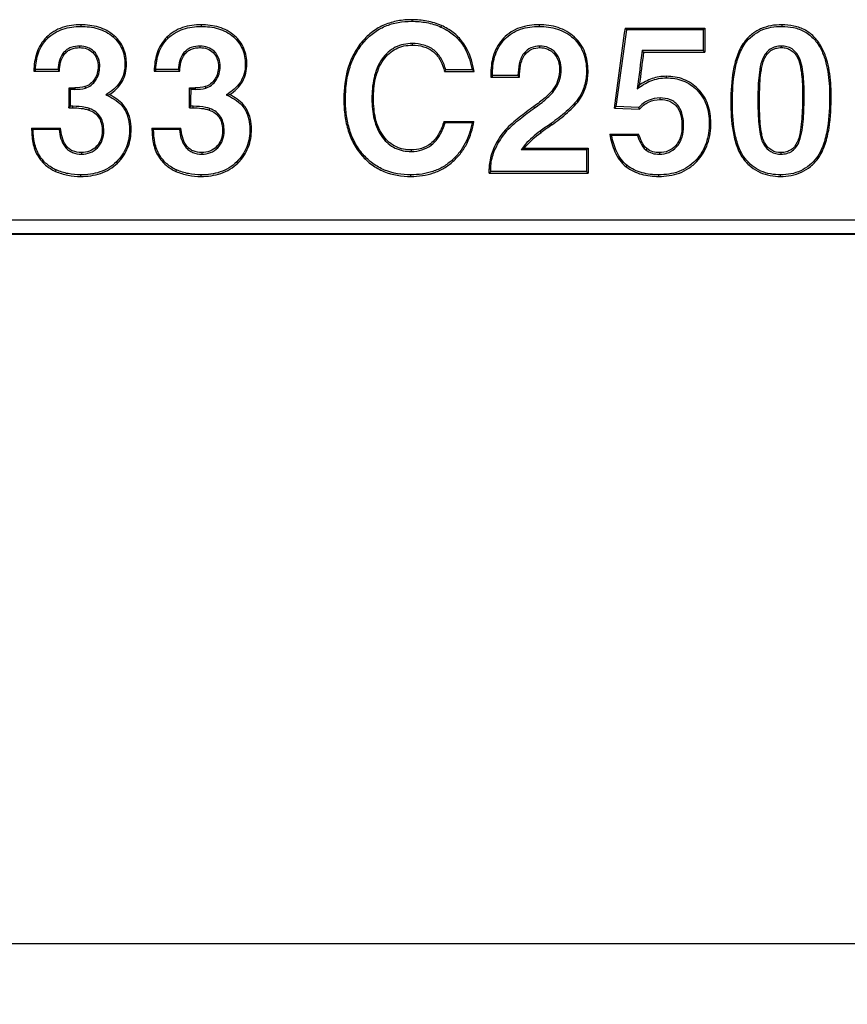
# Model space of a CAD drawing. Units: millimetres. Extents: x 0 to 1188, y 0 to 840.
# Drawn here: x 657 to 712, y 366 to 431 of the extents above; entities that cross this region are included whole.
import ezdxf
from ezdxf.enums import TextEntityAlignment as Align

# ---------------------------------------------------------------- set-up
doc = ezdxf.new("R2010")
doc.units = ezdxf.units.MM
doc.header["$LTSCALE"] = 65.34
doc.layers.get('0').update_dxf_attribs({"linetype": 'CONTINUOUS'})
doc.layers.add('DIMS', color=7, linetype='CONTINUOUS')
doc.layers.add('SURFACES', color=7, linetype='CONTINUOUS')
doc.styles.get("Standard").update_dxf_attribs({"font": 'txt', "width": 0.4})
doc.dimstyles.new('DIMSTYLE_1', dxfattribs={"dimtxt": 14, "dimasz": 12, "dimexe": 0.18, "dimexo": 0.0625, "dimgap": 0.09, "dimtad": 1, "dimdec": 0, "dimdsep": 46, "dimtxsty": 'Standard', "dimblk": '_FILLED', "dimblk1": '_FILLED', "dimblk2": '_FILLED', "dimcen": 0.09, "dimclrt": 5, "dimadec": 0, "dimazin": 0, "dimtfac": 1, "dimtdec": 0, "dimtofl": 0, "dimtmove": 0, "dimatfit": 3, "dimldrblk": '_FILLED', "dimfxl": 1, "dimtolj": 1, "dimarcsym": 0})

# ---------------------------------------------------------------- blocks, each defined once
blk = doc.blocks.new('_FILLED')
at = {"color": 0, "linetype": 'ByBlock'}
blk.add_solid([(0, 0), (-1, 0.2), (-1, -0.2)], dxfattribs=at)
blk = doc.blocks.new('*D1')
at = {"layer": 'DIMS', "color": 2, "linetype": 'Continuous'}
for p, q in [((266.248, 417.432), (266.248, 365.559)), ((763.248, 417.432), (763.248, 365.559)), ((266.248, 369.559), (514.748, 369.559)), ((763.248, 369.559), (514.748, 369.559))]:
    blk.add_line(p, q, dxfattribs=at)
at = {"layer": 'DIMS', "color": 2, "linetype": 'Continuous', "xscale": 12, "yscale": 12, "zscale": 12, "rotation": 180}
blk.add_blockref('_FILLED', (266.248, 369.559), dxfattribs=at)
at = {"layer": 'DIMS', "color": 2, "linetype": 'Continuous', "xscale": 12, "yscale": 12, "zscale": 12}
blk.add_blockref('_FILLED', (763.248, 369.559), dxfattribs=at)
at = {"layer": 'DIMS', "color": 5, "linetype": 'Continuous', "width": 0.643836}
blk.add_text('497', height=14, dxfattribs=at).set_placement((514.748, 373.059), align=Align.CENTER)

msp = doc.modelspace()

# ---------------------------------------------------------------- linework, layer by layer
at = {"color": 9, "linetype": 'Continuous'}
for p, q in [((682.97, 430.591), (682.97, 430.486)), ((661.11, 430.253), (661.11, 430.148)), ((669.06, 430.253), (669.06, 430.148)), ((684.936, 430.204), (684.893, 430.108)), ((691.388, 430.253), (691.388, 430.148)), ((707.41, 430.253), (707.41, 430.148)), ((658.842, 429.428), (658.916, 429.354)), ((663.319, 429.528), (663.249, 429.45)), ((666.792, 429.428), (666.866, 429.354)), ((671.269, 429.528), (671.199, 429.45)), ((689.038, 429.37), (689.114, 429.298)), ((693.718, 429.445), (693.647, 429.367)), ((661.049, 428.746), (661.049, 428.851)), ((668.999, 428.746), (668.999, 428.851)), ((679.712, 429.162), (679.792, 429.095)), ((683.011, 428.909), (683.011, 429.015)), ((686.334, 429.109), (686.251, 429.046)), ((691.436, 428.746), (691.436, 428.851)), ((704.918, 429.092), (705.003, 429.03)), ((707.39, 428.746), (707.39, 428.851)), ((661.91, 428.417), (661.983, 428.493)), ((669.86, 428.417), (669.933, 428.493)), ((681.104, 427.948), (681.018, 428.009)), ((690.458, 428.299), (690.376, 428.365)), ((692.389, 428.332), (692.469, 428.4)), ((706.252, 427.981), (706.156, 428.024)), ((708.469, 428.048), (708.563, 428.094)), ((662.257, 427.493), (662.362, 427.493)), ((664.131, 427.662), (664.026, 427.662)), ((670.207, 427.493), (670.312, 427.493)), ((672.081, 427.662), (671.976, 427.662)), ((692.738, 427.289), (692.843, 427.289)), ((662.009, 426.654), (662.096, 426.596)), ((669.958, 426.654), (670.046, 426.596)), ((688.202, 427.092), (688.307, 427.092)), ((694.615, 427.208), (694.51, 427.208)), ((699.786, 426.851), (699.786, 426.746)), ((660.716, 426.093), (660.716, 425.989)), ((661.381, 426.168), (661.412, 426.068)), ((668.666, 426.093), (668.666, 425.989)), ((669.331, 426.168), (669.362, 426.068)), ((692.409, 426.141), (692.499, 426.087)), ((701.889, 426.011), (701.814, 425.938)), ((678.487, 425.368), (678.592, 425.368)), ((680.447, 425.361), (680.342, 425.361)), ((694.125, 425.416), (694.037, 425.474)), ((699.372, 425.318), (699.372, 425.423)), ((708.787, 425.537), (708.892, 425.537)), ((710.677, 425.599), (710.572, 425.599)), ((660.587, 424.766), (660.587, 424.871)), ((661.651, 424.62), (661.685, 424.72)), ((668.537, 424.766), (668.537, 424.871)), ((669.601, 424.62), (669.635, 424.72)), ((691.029, 424.85), (691.09, 424.765)), ((704.047, 425.191), (704.152, 425.191)), ((705.94, 425.076), (705.835, 425.076)), ((664.131, 424.65), (664.039, 424.601)), ((672.081, 424.65), (671.988, 424.601)), ((664.433, 423.372), (664.328, 423.372)), ((672.383, 423.372), (672.278, 423.372)), ((692.232, 423.649), (692.172, 423.735)), ((700.822, 423.555), (700.927, 423.555)), ((702.728, 423.772), (702.623, 423.772)), ((662.525, 423.243), (662.63, 423.243)), ((670.475, 423.243), (670.58, 423.243)), ((681.127, 422.865), (681.044, 422.8)), ((689.162, 423.313), (689.241, 423.243)), ((691.521, 423.145), (691.46, 423.231)), ((662.133, 422.207), (662.208, 422.134)), ((670.083, 422.207), (670.158, 422.134)), ((684.215, 422.401), (684.279, 422.317)), ((698.492, 422.075), (698.423, 421.996)), ((700.39, 422.26), (700.467, 422.188)), ((706.307, 422.407), (706.217, 422.352)), ((708.471, 422.596), (708.569, 422.558)), ((658.285, 421.571), (658.374, 421.628)), ((661.158, 421.814), (661.158, 421.709)), ((666.234, 421.571), (666.323, 421.628)), ((669.107, 421.814), (669.107, 421.709)), ((679.679, 421.62), (679.759, 421.69)), ((682.943, 421.99), (682.943, 421.885)), ((688.37, 422.052), (688.467, 422.012)), ((699.331, 421.814), (699.331, 421.709)), ((704.905, 421.359), (704.988, 421.424)), ((707.356, 421.814), (707.356, 421.709)), ((709.796, 421.41), (709.712, 421.473)), ((663.534, 421.124), (663.461, 421.2)), ((671.484, 421.124), (671.411, 421.2)), ((685.711, 421.237), (685.64, 421.316)), ((697.13, 420.882), (697.195, 420.965)), ((701.801, 421.227), (701.724, 421.3)), ((659.447, 420.571), (659.49, 420.668)), ((661.103, 420.239), (661.103, 420.344)), ((667.397, 420.571), (667.44, 420.668)), ((669.053, 420.239), (669.053, 420.344)), ((682.916, 420.239), (682.916, 420.344)), ((688.081, 420.751), (688.186, 420.751)), ((699.284, 420.239), (699.284, 420.344)), ((707.335, 420.239), (707.335, 420.344))]:
    msp.add_line(p, q, dxfattribs=at)
at = {"color": 7, "linetype": 'Continuous'}
for p, q in [((697.079, 430.036), (702.323, 430.036)), ((697.079, 430.036), (697.171, 429.932)), ((702.323, 430.036), (702.218, 429.932)), ((698.282, 428.446), (698.19, 428.552)), ((698.282, 428.446), (702.329, 428.446)), ((702.329, 428.446), (702.224, 428.552)), ((658.013, 427.192), (659.707, 427.192)), ((665.962, 427.192), (667.657, 427.192)), ((685.138, 427.172), (687.085, 427.172)), ((688.206, 426.797), (690.089, 426.797)), ((660.337, 426.093), (660.716, 426.093)), ((660.337, 426.093), (660.441, 425.989)), ((668.287, 426.093), (668.666, 426.093)), ((668.287, 426.093), (668.391, 425.989)), ((660.331, 424.766), (660.437, 424.871)), ((660.331, 424.766), (660.587, 424.766)), ((668.281, 424.766), (668.387, 424.871)), ((668.281, 424.766), (668.537, 424.766)), ((696.358, 424.75), (696.478, 424.851)), ((696.358, 424.75), (698.006, 424.678)), ((657.862, 423.436), (659.772, 423.436)), ((665.811, 423.436), (667.721, 423.436)), ((685.105, 423.876), (687.08, 423.876)), ((696.046, 423.037), (697.96, 423.037)), ((690.407, 422.104), (694.615, 422.104)), ((694.615, 422.104), (694.511, 422)), ((688.08, 420.45), (688.185, 420.556)), ((688.08, 420.45), (694.622, 420.45)), ((694.622, 420.45), (694.517, 420.556))]:
    msp.add_line(p, q, dxfattribs=at)
for centre, radius, start, end in [((667.95, 417.167), 14.116, 134.13748, 134.74914), ((666.971, 434.274), 10.144, 223.45031, 224.27688), ((675.9, 417.167), 14.116, 134.13748, 134.74914), ((674.92, 434.274), 10.144, 223.45031, 224.27688), ((675.762, 434.526), 11.916, 321.89007, 322.53207), ((675.219, 413.173), 18.351, 49.71352, 50.22571), ((701.266, 414.239), 18.118, 135.65803, 136.12279), ((705.256, 441.588), 21.185, 223.88389, 224.28117), ((705.595, 421.685), 8.864, 148.95461, 150.70527), ((660.984, 466.248), 40.656, 272.52174, 272.83322), ((668.934, 466.248), 40.656, 272.52174, 272.83322), ((707.768, 428.824), 10.607, 202.38174, 203.012), ((670.579, 436.209), 18.024, 225.12529, 225.59902), ((669.202, 414.743), 12.826, 137.3295, 137.96244), ((678.529, 436.209), 18.024, 225.12529, 225.59902), ((677.152, 414.743), 12.826, 137.3295, 137.96244), ((667.062, 410.765), 22.304, 35.67096, 36.00275), ((676.67, 436.263), 16.181, 309.46228, 310.04208), ((692.55, 420.305), 4.53, 138.40316, 157.32034), ((707.121, 436.318), 17.292, 230.17378, 230.71861), ((715.206, 410.599), 21.263, 144.20104, 144.54816), ((694.208, 414.323), 8.661, 116.0362, 117.57247)]:
    msp.add_arc(centre, radius, start, end, dxfattribs=at)
for centre, major_axis, ratio, start_param, end_param in [((663.571, 484.432), (102.65, 772.148), 0.051951, -1.641259, -1.634394), ((742.69, 484.432), (0, 772.167), 0.052408, -4.641885, -4.63982), ((746.411, 484.432), (102.555, 772.148), 0.051952, -4.63292, -4.630077), ((619.985, 484.432), (0, 772.167), 0.052408, -1.648145, -1.64642), ((627.935, 484.432), (0, 772.167), 0.052408, -1.648145, -1.64642), ((848.509, 484.432), (1097.649, 771.458), 0.030135, 1.692447, 1.693102), ((734.951, 484.432), (0, 772.167), 0.052408, -4.631583, -4.629433), ((647.751, 484.432), (0, 772.167), 0.052408, -1.653752, -1.653361)]:
    msp.add_ellipse(centre, major_axis=major_axis, ratio=ratio, start_param=start_param, end_param=end_param, dxfattribs=at)
for points, knots in [([(682.97, 430.591), (682.664, 430.591), (682.049, 430.543), (681.159, 430.286), (680.356, 429.823), (679.91, 429.395), (679.712, 429.162)], [0, 0, 0, 0, 0.250241, 0.500308, 0.750198, 1, 1, 1, 1]), ([(684.936, 430.204), (684.629, 430.34), (683.98, 430.536), (683.306, 430.591), (682.97, 430.591)], [0, 0, 0, 0, 0.499766, 1, 1, 1, 1]), ([(661.11, 430.253), (660.699, 430.253), (660.071, 430.176), (659.315, 429.832), (658.988, 429.574), (658.842, 429.428)], [0, 0, 0, 0, 0.499539, 0.74986, 1, 1, 1, 1]), ([(663.319, 429.528), (663.172, 429.659), (662.844, 429.888), (662.106, 430.187), (661.505, 430.253), (661.11, 430.253)], [0, 0, 0, 0, 0.250074, 0.500336, 1, 1, 1, 1]), ([(669.06, 430.253), (668.648, 430.253), (668.02, 430.176), (667.265, 429.832), (666.937, 429.574), (666.792, 429.428)], [0, 0, 0, 0, 0.499539, 0.74986, 1, 1, 1, 1]), ([(671.269, 429.528), (671.121, 429.659), (670.794, 429.888), (670.056, 430.187), (669.455, 430.253), (669.06, 430.253)], [0, 0, 0, 0, 0.250074, 0.500336, 1, 1, 1, 1]), ([(686.334, 429.109), (686.154, 429.347), (685.729, 429.777), (685.209, 430.082), (684.936, 430.204)], [0, 0, 0, 0, 0.499755, 1, 1, 1, 1]), ([(691.388, 430.253), (690.96, 430.253), (690.304, 430.173), (689.521, 429.803), (689.186, 429.526), (689.038, 429.37)], [0, 0, 0, 0, 0.499524, 0.749851, 1, 1, 1, 1]), ([(693.718, 429.445), (693.562, 429.586), (693.22, 429.835), (692.446, 430.174), (691.808, 430.253), (691.388, 430.253)], [0, 0, 0, 0, 0.250178, 0.500492, 1, 1, 1, 1]), ([(707.41, 430.253), (706.937, 430.253), (706.205, 430.138), (705.388, 429.635), (705.06, 429.283), (704.918, 429.092)], [0, 0, 0, 0, 0.499024, 0.749548, 1, 1, 1, 1]), ([(710.677, 425.599), (710.675, 426.136), (710.625, 426.945), (710.389, 427.996), (710.093, 428.75), (709.636, 429.425), (708.991, 429.932), (708.22, 430.206), (707.679, 430.253), (707.41, 430.253)], [0, 0, 0, 0, 0.249883, 0.374917, 0.499916, 0.624837, 0.749723, 0.874765, 1, 1, 1, 1]), ([(658.842, 429.428), (658.698, 429.284), (658.443, 428.961), (658.099, 428.217), (658.018, 427.598), (658.013, 427.192)], [0, 0, 0, 0, 0.250439, 0.500783, 1, 1, 1, 1]), ([(664.131, 427.662), (664.13, 428.01), (664.039, 428.543), (663.689, 429.153), (663.45, 429.411), (663.319, 429.528)], [0, 0, 0, 0, 0.498593, 0.749195, 1, 1, 1, 1]), ([(666.792, 429.428), (666.648, 429.284), (666.392, 428.961), (666.049, 428.217), (665.968, 427.598), (665.962, 427.192)], [0, 0, 0, 0, 0.250439, 0.500783, 1, 1, 1, 1]), ([(672.081, 427.662), (672.08, 428.01), (671.988, 428.543), (671.639, 429.153), (671.4, 429.411), (671.269, 429.528)], [0, 0, 0, 0, 0.498593, 0.749195, 1, 1, 1, 1]), ([(689.038, 429.37), (688.896, 429.22), (688.641, 428.888), (688.289, 428.134), (688.204, 427.505), (688.202, 427.092)], [0, 0, 0, 0, 0.250523, 0.500915, 1, 1, 1, 1]), ([(694.615, 427.208), (694.613, 427.619), (694.526, 428.25), (694.147, 428.992), (693.871, 429.306), (693.718, 429.445)], [0, 0, 0, 0, 0.498989, 0.74942, 1, 1, 1, 1]), ([(659.707, 427.192), (659.712, 427.386), (659.749, 427.773), (659.937, 428.236), (660.214, 428.515), (660.557, 428.704), (660.855, 428.746), (661.049, 428.746)], [0, 0, 0, 0, 0.250198, 0.499409, 0.62467, 0.75004, 1, 1, 1, 1]), ([(661.049, 428.746), (661.206, 428.746), (661.523, 428.698), (661.797, 428.525), (661.91, 428.417)], [0, 0, 0, 0, 0.500534, 1, 1, 1, 1]), ([(667.657, 427.192), (667.661, 427.386), (667.698, 427.773), (667.886, 428.236), (668.163, 428.515), (668.507, 428.704), (668.805, 428.746), (668.999, 428.746)], [0, 0, 0, 0, 0.250198, 0.499409, 0.62467, 0.75004, 1, 1, 1, 1]), ([(668.999, 428.746), (669.156, 428.746), (669.473, 428.698), (669.747, 428.525), (669.86, 428.417)], [0, 0, 0, 0, 0.500534, 1, 1, 1, 1]), ([(679.712, 429.162), (679.492, 428.904), (679.109, 428.336), (678.605, 427.071), (678.49, 426.044), (678.487, 425.368)], [0, 0, 0, 0, 0.250343, 0.500629, 1, 1, 1, 1]), ([(681.104, 427.948), (681.211, 428.1), (681.456, 428.382), (681.921, 428.697), (682.454, 428.876), (682.826, 428.909), (683.011, 428.909)], [0, 0, 0, 0, 0.249809, 0.499675, 0.749728, 1, 1, 1, 1]), ([(683.011, 428.909), (683.261, 428.909), (683.765, 428.854), (684.45, 428.501), (684.915, 427.891), (685.079, 427.414), (685.138, 427.172)], [0, 0, 0, 0, 0.250567, 0.500233, 0.749832, 1, 1, 1, 1]), ([(687.085, 427.172), (686.997, 427.686), (686.809, 428.374), (686.44, 428.97), (686.334, 429.109)], [0, 0, 0, 0, 0.749323, 1, 1, 1, 1]), ([(690.458, 428.299), (690.572, 428.444), (690.875, 428.684), (691.251, 428.746), (691.436, 428.746)], [0, 0, 0, 0, 0.499169, 1, 1, 1, 1]), ([(691.436, 428.746), (691.614, 428.746), (691.976, 428.688), (692.274, 428.467), (692.389, 428.332)], [0, 0, 0, 0, 0.500792, 1, 1, 1, 1]), ([(704.918, 429.092), (704.717, 428.821), (704.421, 428.201), (704.107, 426.885), (704.049, 425.866), (704.047, 425.191)], [0, 0, 0, 0, 0.249754, 0.499919, 1, 1, 1, 1]), ([(706.252, 427.981), (706.301, 428.092), (706.421, 428.306), (706.684, 428.567), (707.023, 428.719), (707.268, 428.746), (707.39, 428.746)], [0, 0, 0, 0, 0.250015, 0.499773, 0.749628, 1, 1, 1, 1]), ([(707.39, 428.746), (707.503, 428.746), (707.732, 428.721), (708.049, 428.583), (708.302, 428.347), (708.42, 428.151), (708.469, 428.048)], [0, 0, 0, 0, 0.250336, 0.500236, 0.750021, 1, 1, 1, 1]), ([(661.91, 428.417), (662.031, 428.301), (662.215, 428.001), (662.257, 427.661), (662.257, 427.493)], [0, 0, 0, 0, 0.49915, 1, 1, 1, 1]), ([(669.86, 428.417), (669.981, 428.301), (670.165, 428.001), (670.207, 427.661), (670.207, 427.493)], [0, 0, 0, 0, 0.49915, 1, 1, 1, 1]), ([(680.447, 425.361), (680.445, 425.812), (680.511, 426.715), (680.846, 427.581), (681.104, 427.948)], [0, 0, 0, 0, 0.500893, 1, 1, 1, 1]), ([(690.089, 426.797), (690.095, 427.058), (690.132, 427.575), (690.297, 428.096), (690.458, 428.299)], [0, 0, 0, 0, 0.50177, 1, 1, 1, 1]), ([(692.389, 428.332), (692.51, 428.19), (692.693, 427.852), (692.739, 427.475), (692.738, 427.289)], [0, 0, 0, 0, 0.499581, 1, 1, 1, 1]), ([(705.94, 425.076), (705.939, 425.321), (705.943, 425.81), (705.974, 426.544), (706.035, 427.153), (706.13, 427.634), (706.203, 427.869), (706.252, 427.981)], [0, 0, 0, 0, 0.250002, 0.50001, 0.749992, 0.875012, 1, 1, 1, 1]), ([(708.469, 428.048), (708.56, 427.857), (708.668, 427.441), (708.774, 426.6), (708.788, 425.962), (708.787, 425.537)], [0, 0, 0, 0, 0.249736, 0.499845, 1, 1, 1, 1]), ([(662.257, 427.493), (662.256, 427.345), (662.217, 427.049), (662.09, 426.777), (662.009, 426.654)], [0, 0, 0, 0, 0.500003, 1, 1, 1, 1]), ([(662.993, 425.642), (663.164, 425.751), (663.486, 426.001), (663.867, 426.482), (664.091, 427.054), (664.132, 427.46), (664.131, 427.662)], [0, 0, 0, 0, 0.25036, 0.500351, 0.750127, 1, 1, 1, 1]), ([(670.207, 427.493), (670.206, 427.345), (670.167, 427.049), (670.04, 426.777), (669.958, 426.654)], [0, 0, 0, 0, 0.500003, 1, 1, 1, 1]), ([(670.943, 425.642), (671.114, 425.751), (671.436, 426.001), (671.817, 426.482), (672.041, 427.054), (672.082, 427.46), (672.081, 427.662)], [0, 0, 0, 0, 0.25036, 0.500351, 0.750127, 1, 1, 1, 1]), ([(692.738, 427.289), (692.737, 427.088), (692.68, 426.684), (692.512, 426.313), (692.409, 426.141)], [0, 0, 0, 0, 0.4998, 1, 1, 1, 1]), ([(662.009, 426.654), (661.935, 426.542), (661.753, 426.336), (661.509, 426.208), (661.381, 426.168)], [0, 0, 0, 0, 0.500063, 1, 1, 1, 1]), ([(669.958, 426.654), (669.884, 426.542), (669.703, 426.336), (669.459, 426.208), (669.331, 426.168)], [0, 0, 0, 0, 0.500063, 1, 1, 1, 1]), ([(694.125, 425.416), (694.294, 425.68), (694.548, 426.265), (694.616, 426.895), (694.615, 427.208)], [0, 0, 0, 0, 0.499792, 1, 1, 1, 1]), ([(699.786, 426.851), (699.469, 426.851), (698.828, 426.746), (698.26, 426.44), (698.001, 426.257)], [0, 0, 0, 0, 0.499878, 1, 1, 1, 1]), ([(701.889, 426.011), (701.753, 426.149), (701.454, 426.4), (700.763, 426.76), (700.172, 426.851), (699.786, 426.851)], [0, 0, 0, 0, 0.250346, 0.500802, 1, 1, 1, 1]), ([(692.409, 426.141), (692.327, 426.005), (692.125, 425.758), (691.666, 425.322), (691.287, 425.034), (691.029, 424.85)], [0, 0, 0, 0, 0.249716, 0.499775, 1, 1, 1, 1]), ([(702.728, 423.772), (702.726, 424.179), (702.641, 424.801), (702.288, 425.542), (702.032, 425.865), (701.889, 426.011)], [0, 0, 0, 0, 0.499043, 0.749447, 1, 1, 1, 1]), ([(664.131, 424.65), (664.07, 424.762), (663.775, 425.181), (663.333, 425.471), (662.993, 425.642)], [0, 0, 0, 0, 0.250717, 1, 1, 1, 1]), ([(672.081, 424.65), (672.02, 424.762), (671.724, 425.181), (671.283, 425.471), (670.943, 425.642)], [0, 0, 0, 0, 0.250717, 1, 1, 1, 1]), ([(678.487, 425.368), (678.486, 425.033), (678.519, 424.362), (678.709, 423.372), (679.078, 422.431), (679.459, 421.872), (679.679, 421.62)], [0, 0, 0, 0, 0.250095, 0.500099, 0.750035, 1, 1, 1, 1]), ([(681.127, 422.865), (680.859, 423.209), (680.517, 424.048), (680.449, 424.923), (680.447, 425.361)], [0, 0, 0, 0, 0.498789, 1, 1, 1, 1]), ([(692.232, 423.649), (692.587, 423.899), (693.106, 424.295), (693.732, 424.896), (694.008, 425.234), (694.125, 425.416)], [0, 0, 0, 0, 0.500167, 0.750214, 1, 1, 1, 1]), ([(698.006, 424.678), (698.176, 424.871), (698.589, 425.209), (699.114, 425.318), (699.372, 425.318)], [0, 0, 0, 0, 0.50011, 1, 1, 1, 1]), ([(699.372, 425.318), (699.589, 425.318), (699.923, 425.272), (700.303, 425.052), (700.602, 424.73), (700.794, 424.206), (700.823, 423.772), (700.822, 423.555)], [0, 0, 0, 0, 0.249947, 0.37531, 0.500556, 0.749774, 1, 1, 1, 1]), ([(708.787, 425.537), (708.786, 425.29), (708.778, 424.795), (708.741, 424.053), (708.677, 423.437), (708.585, 422.95), (708.516, 422.711), (708.471, 422.596)], [0, 0, 0, 0, 0.250039, 0.500052, 0.750016, 0.87501, 1, 1, 1, 1]), ([(709.796, 421.41), (710.013, 421.698), (710.32, 422.369), (710.631, 423.783), (710.68, 424.875), (710.677, 425.599)], [0, 0, 0, 0, 0.249526, 0.499685, 1, 1, 1, 1]), ([(660.587, 424.766), (660.767, 424.766), (661.126, 424.749), (661.481, 424.678), (661.651, 424.62)], [0, 0, 0, 0, 0.5003, 1, 1, 1, 1]), ([(668.537, 424.766), (668.717, 424.766), (669.076, 424.749), (669.431, 424.678), (669.601, 424.62)], [0, 0, 0, 0, 0.5003, 1, 1, 1, 1]), ([(691.029, 424.85), (690.7, 424.615), (690.213, 424.256), (689.591, 423.741), (689.296, 423.464), (689.162, 423.313)], [0, 0, 0, 0, 0.500121, 0.75014, 1, 1, 1, 1]), ([(704.047, 425.191), (704.044, 424.527), (704.094, 423.524), (704.403, 422.229), (704.701, 421.621), (704.905, 421.359)], [0, 0, 0, 0, 0.500198, 0.750349, 1, 1, 1, 1]), ([(706.307, 422.407), (706.248, 422.503), (706.163, 422.716), (706.058, 423.156), (705.988, 423.719), (705.949, 424.397), (705.941, 424.849), (705.94, 425.076)], [0, 0, 0, 0, 0.124866, 0.249868, 0.499845, 0.749907, 1, 1, 1, 1]), ([(661.651, 424.62), (661.789, 424.572), (662.056, 424.439), (662.354, 424.103), (662.503, 423.682), (662.525, 423.389), (662.525, 423.243)], [0, 0, 0, 0, 0.250326, 0.499944, 0.749758, 1, 1, 1, 1]), ([(664.433, 423.372), (664.433, 423.593), (664.389, 424.035), (664.236, 424.456), (664.131, 424.65)], [0, 0, 0, 0, 0.500153, 1, 1, 1, 1]), ([(669.601, 424.62), (669.739, 424.572), (670.005, 424.439), (670.304, 424.103), (670.452, 423.682), (670.475, 423.389), (670.475, 423.243)], [0, 0, 0, 0, 0.250326, 0.499944, 0.749758, 1, 1, 1, 1]), ([(672.383, 423.372), (672.382, 423.593), (672.339, 424.035), (672.186, 424.456), (672.081, 424.65)], [0, 0, 0, 0, 0.500153, 1, 1, 1, 1]), ([(657.862, 423.436), (657.862, 423.114), (657.905, 422.47), (658.113, 421.843), (658.285, 421.571)], [0, 0, 0, 0, 0.500877, 1, 1, 1, 1]), ([(661.158, 421.814), (660.959, 421.814), (660.653, 421.863), (660.312, 422.076), (660.042, 422.374), (659.848, 422.844), (659.789, 423.238), (659.772, 423.436)], [0, 0, 0, 0, 0.249625, 0.374962, 0.50022, 0.749771, 1, 1, 1, 1]), ([(663.534, 421.124), (663.683, 421.269), (663.952, 421.589), (664.339, 422.327), (664.435, 422.959), (664.433, 423.372)], [0, 0, 0, 0, 0.250712, 0.501233, 1, 1, 1, 1]), ([(665.811, 423.436), (665.812, 423.114), (665.855, 422.47), (666.063, 421.843), (666.234, 421.571)], [0, 0, 0, 0, 0.500877, 1, 1, 1, 1]), ([(669.107, 421.814), (668.909, 421.814), (668.603, 421.863), (668.261, 422.076), (667.992, 422.374), (667.798, 422.844), (667.738, 423.238), (667.721, 423.436)], [0, 0, 0, 0, 0.249625, 0.374962, 0.50022, 0.749771, 1, 1, 1, 1]), ([(671.484, 421.124), (671.632, 421.269), (671.902, 421.589), (672.289, 422.327), (672.385, 422.959), (672.383, 423.372)], [0, 0, 0, 0, 0.250712, 0.501233, 1, 1, 1, 1]), ([(685.105, 423.876), (685.014, 423.6), (684.799, 423.061), (684.445, 422.576), (684.215, 422.401)], [0, 0, 0, 0, 0.501104, 1, 1, 1, 1]), ([(685.711, 421.237), (685.898, 421.406), (686.243, 421.78), (686.775, 422.642), (686.995, 423.38), (687.08, 423.876)], [0, 0, 0, 0, 0.250449, 0.500777, 1, 1, 1, 1]), ([(700.822, 423.555), (700.821, 423.323), (700.774, 422.856), (700.549, 422.427), (700.39, 422.26)], [0, 0, 0, 0, 0.501215, 1, 1, 1, 1]), ([(701.801, 421.227), (701.958, 421.397), (702.241, 421.767), (702.636, 422.608), (702.73, 423.312), (702.728, 423.772)], [0, 0, 0, 0, 0.250583, 0.500993, 1, 1, 1, 1]), ([(662.525, 423.243), (662.524, 423.054), (662.471, 422.673), (662.265, 422.341), (662.133, 422.207)], [0, 0, 0, 0, 0.500425, 1, 1, 1, 1]), ([(670.475, 423.243), (670.474, 423.054), (670.421, 422.673), (670.214, 422.341), (670.083, 422.207)], [0, 0, 0, 0, 0.500425, 1, 1, 1, 1]), ([(682.943, 421.99), (682.769, 421.99), (682.419, 422.021), (681.917, 422.185), (681.475, 422.472), (681.234, 422.727), (681.127, 422.865)], [0, 0, 0, 0, 0.250258, 0.500311, 0.750188, 1, 1, 1, 1]), ([(696.046, 423.037), (696.082, 422.835), (696.172, 422.434), (696.379, 421.852), (696.683, 421.312), (696.969, 421.009), (697.13, 420.882)], [0, 0, 0, 0, 0.250074, 0.500105, 0.750075, 1, 1, 1, 1]), ([(698.492, 422.075), (698.353, 422.196), (698.152, 422.519), (698.019, 422.862), (697.96, 423.037)], [0, 0, 0, 0, 0.498993, 1, 1, 1, 1]), ([(662.133, 422.207), (662.008, 422.079), (661.701, 421.87), (661.337, 421.814), (661.158, 421.814)], [0, 0, 0, 0, 0.499436, 1, 1, 1, 1]), ([(670.083, 422.207), (669.958, 422.079), (669.651, 421.87), (669.287, 421.814), (669.107, 421.814)], [0, 0, 0, 0, 0.499436, 1, 1, 1, 1]), ([(684.215, 422.401), (684.036, 422.263), (683.625, 422.05), (683.169, 421.99), (682.943, 421.99)], [0, 0, 0, 0, 0.49957, 1, 1, 1, 1]), ([(699.331, 421.814), (699.182, 421.814), (698.882, 421.84), (698.604, 421.977), (698.492, 422.075)], [0, 0, 0, 0, 0.501408, 1, 1, 1, 1]), ([(700.39, 422.26), (700.256, 422.118), (699.926, 421.88), (699.527, 421.814), (699.331, 421.814)], [0, 0, 0, 0, 0.499593, 1, 1, 1, 1]), ([(707.356, 421.814), (707.147, 421.814), (706.715, 421.905), (706.416, 422.229), (706.307, 422.407)], [0, 0, 0, 0, 0.500196, 1, 1, 1, 1]), ([(708.471, 422.596), (708.427, 422.483), (708.316, 422.264), (708.061, 421.995), (707.722, 421.84), (707.477, 421.814), (707.356, 421.814)], [0, 0, 0, 0, 0.249994, 0.499684, 0.749517, 1, 1, 1, 1]), ([(658.285, 421.571), (658.423, 421.353), (658.763, 420.952), (659.211, 420.676), (659.447, 420.571)], [0, 0, 0, 0, 0.499742, 1, 1, 1, 1]), ([(666.234, 421.571), (666.372, 421.353), (666.713, 420.952), (667.16, 420.676), (667.397, 420.571)], [0, 0, 0, 0, 0.499742, 1, 1, 1, 1]), ([(679.679, 421.62), (679.878, 421.393), (680.325, 420.977), (681.388, 420.384), (682.314, 420.239), (682.916, 420.239)], [0, 0, 0, 0, 0.250346, 0.500821, 1, 1, 1, 1]), ([(688.37, 422.052), (688.241, 421.744), (688.112, 421.309), (688.082, 420.863), (688.081, 420.751)], [0, 0, 0, 0, 0.74958, 1, 1, 1, 1]), ([(661.103, 420.239), (661.544, 420.239), (662.217, 420.323), (663.025, 420.695), (663.377, 420.97), (663.534, 421.124)], [0, 0, 0, 0, 0.499538, 0.749863, 1, 1, 1, 1]), ([(669.053, 420.239), (669.494, 420.239), (670.167, 420.323), (670.975, 420.695), (671.326, 420.97), (671.484, 421.124)], [0, 0, 0, 0, 0.499538, 0.749863, 1, 1, 1, 1]), ([(682.916, 420.239), (683.42, 420.239), (684.189, 420.343), (685.113, 420.766), (685.523, 421.068), (685.711, 421.237)], [0, 0, 0, 0, 0.499417, 0.749769, 1, 1, 1, 1]), ([(697.13, 420.882), (697.28, 420.765), (697.607, 420.561), (698.325, 420.297), (698.903, 420.239), (699.284, 420.239)], [0, 0, 0, 0, 0.250022, 0.500243, 1, 1, 1, 1]), ([(699.284, 420.239), (699.746, 420.239), (700.453, 420.335), (701.287, 420.754), (701.643, 421.058), (701.801, 421.227)], [0, 0, 0, 0, 0.499436, 0.749811, 1, 1, 1, 1]), ([(704.905, 421.359), (705.047, 421.177), (705.371, 420.841), (706.166, 420.355), (706.875, 420.239), (707.335, 420.239)], [0, 0, 0, 0, 0.250432, 0.500971, 1, 1, 1, 1]), ([(707.335, 420.239), (707.571, 420.239), (708.045, 420.278), (708.726, 420.49), (709.33, 420.873), (709.654, 421.222), (709.796, 421.41)], [0, 0, 0, 0, 0.250312, 0.500397, 0.75025, 1, 1, 1, 1]), ([(659.447, 420.571), (659.706, 420.457), (660.252, 420.289), (660.82, 420.239), (661.103, 420.239)], [0, 0, 0, 0, 0.499816, 1, 1, 1, 1]), ([(667.397, 420.571), (667.656, 420.457), (668.202, 420.289), (668.77, 420.239), (669.053, 420.239)], [0, 0, 0, 0, 0.499816, 1, 1, 1, 1])]:
    msp.add_open_spline(points, degree=3, knots=knots, dxfattribs=at)
for points in [[(688.202, 427.092), (688.202, 426.994), (688.203, 426.895), (688.206, 426.797)], [(661.381, 426.168), (661.168, 426.102), (660.939, 426.093), (660.716, 426.093)], [(669.331, 426.168), (669.118, 426.102), (668.889, 426.093), (668.666, 426.093)], [(690.407, 422.104), (690.718, 422.506), (691.106, 422.851), (691.521, 423.145)]]:
    msp.add_open_spline(points, degree=3, dxfattribs=at)
at = {"layer": 'SURFACES', "color": 7, "linetype": 'Continuous'}
for p, q in [((702.218, 429.932), (697.171, 429.932)), ((702.224, 428.552), (698.19, 428.552)), ((659.606, 427.298), (658.12, 427.298)), ((667.556, 427.298), (666.07, 427.298)), ((686.959, 427.277), (685.22, 427.277)), ((689.987, 426.902), (688.308, 426.902)), ((660.716, 425.989), (660.441, 425.989)), ((668.666, 425.989), (668.391, 425.989)), ((660.587, 424.871), (660.437, 424.871)), ((668.537, 424.871), (668.387, 424.871)), ((697.961, 424.785), (696.478, 424.851)), ((686.954, 423.771), (685.181, 423.771)), ((659.676, 423.332), (657.968, 423.332)), ((667.626, 423.332), (665.918, 423.332)), ((697.884, 422.933), (696.173, 422.933)), ((694.511, 422), (690.2, 422)), ((688.185, 420.556), (688.186, 420.751)), ((694.517, 420.556), (688.185, 420.556)), ((267.248, 416.432), (762.248, 416.432)), ((267.31, 416.464), (762.185, 416.464))]:
    msp.add_line(p, q, dxfattribs=at)
at = {"layer": 'SURFACES', "color": 9, "linetype": 'Continuous'}
msp.add_line((267.31, 417.377), (762.185, 417.377), dxfattribs=at)
at = {"layer": 'SURFACES', "color": 7, "linetype": 'Continuous'}
msp.add_arc((692.549, 420.306), 4.424, 138.40319, 157.32054, dxfattribs=at)
for centre, major_axis, ratio, start_param, end_param in [((663.571, 484.432), (102.916, 774.148), 0.051951, -1.640929, -1.634347), ((742.69, 484.432), (0, 774.167), 0.052408, -4.641932, -4.640144), ((746.411, 484.432), (102.82, 774.148), 0.051952, -4.633245, -4.629969), ((619.985, 484.432), (0, 774.167), 0.052408, -1.647808, -1.64636), ((627.935, 484.432), (0, 774.167), 0.052408, -1.647808, -1.64636), ((848.509, 484.432), (1100.492, 773.456), 0.030135, 1.692131, 1.692784), ((734.951, 484.432), (0, 774.167), 0.052408, -4.631657, -4.629785)]:
    msp.add_ellipse(centre, major_axis=major_axis, ratio=ratio, start_param=start_param, end_param=end_param, dxfattribs=at)
for points, knots in [([(658.916, 429.354), (659.057, 429.495), (659.374, 429.745), (660.105, 430.076), (660.712, 430.148), (661.11, 430.148)], [0, 0, 0, 0, 0.250123, 0.500431, 1, 1, 1, 1]), ([(661.11, 430.148), (661.493, 430.148), (662.075, 430.086), (662.789, 429.798), (663.106, 429.577), (663.249, 429.45)], [0, 0, 0, 0, 0.499689, 0.749945, 1, 1, 1, 1]), ([(666.866, 429.354), (667.007, 429.495), (667.324, 429.745), (668.055, 430.076), (668.662, 430.148), (669.06, 430.148)], [0, 0, 0, 0, 0.250123, 0.500431, 1, 1, 1, 1]), ([(669.06, 430.148), (669.442, 430.148), (670.024, 430.086), (670.739, 429.798), (671.056, 429.577), (671.199, 429.45)], [0, 0, 0, 0, 0.499689, 0.749945, 1, 1, 1, 1]), ([(679.792, 429.095), (679.985, 429.322), (680.419, 429.74), (681.203, 430.192), (682.072, 430.441), (682.671, 430.486), (682.97, 430.486)], [0, 0, 0, 0, 0.249824, 0.499682, 0.749732, 1, 1, 1, 1]), ([(682.97, 430.486), (683.299, 430.486), (683.958, 430.433), (684.593, 430.242), (684.893, 430.108)], [0, 0, 0, 0, 0.500232, 1, 1, 1, 1]), ([(684.893, 430.108), (685.158, 429.99), (685.663, 429.694), (686.075, 429.276), (686.251, 429.046)], [0, 0, 0, 0, 0.500249, 1, 1, 1, 1]), ([(689.114, 429.298), (689.257, 429.449), (689.581, 429.717), (690.339, 430.073), (690.974, 430.148), (691.388, 430.148)], [0, 0, 0, 0, 0.250134, 0.500447, 1, 1, 1, 1]), ([(691.388, 430.148), (691.795, 430.148), (692.414, 430.074), (693.165, 429.746), (693.497, 429.504), (693.647, 429.367)], [0, 0, 0, 0, 0.499533, 0.749832, 1, 1, 1, 1]), ([(705.003, 429.03), (705.14, 429.214), (705.455, 429.555), (706.246, 430.041), (706.953, 430.148), (707.41, 430.148)], [0, 0, 0, 0, 0.250462, 0.500943, 1, 1, 1, 1]), ([(707.41, 430.148), (707.672, 430.148), (708.199, 430.102), (708.95, 429.834), (709.576, 429.335), (710.013, 428.672), (710.296, 427.935), (710.521, 426.91), (710.57, 426.122), (710.572, 425.599)], [0, 0, 0, 0, 0.125256, 0.250294, 0.375158, 0.500087, 0.625104, 0.75014, 1, 1, 1, 1]), ([(658.12, 427.298), (658.133, 427.672), (658.22, 428.242), (658.546, 428.924), (658.783, 429.221), (658.916, 429.354)], [0, 0, 0, 0, 0.499237, 0.749568, 1, 1, 1, 1]), ([(663.249, 429.45), (663.375, 429.338), (663.605, 429.091), (663.94, 428.507), (664.025, 427.995), (664.026, 427.662)], [0, 0, 0, 0, 0.250798, 0.5014, 1, 1, 1, 1]), ([(666.07, 427.298), (666.083, 427.672), (666.169, 428.242), (666.496, 428.924), (666.733, 429.221), (666.866, 429.354)], [0, 0, 0, 0, 0.499237, 0.749568, 1, 1, 1, 1]), ([(671.199, 429.45), (671.324, 429.338), (671.554, 429.091), (671.89, 428.507), (671.974, 427.995), (671.976, 427.662)], [0, 0, 0, 0, 0.250798, 0.5014, 1, 1, 1, 1]), ([(688.307, 427.092), (688.309, 427.492), (688.389, 428.101), (688.729, 428.832), (688.976, 429.153), (689.114, 429.298)], [0, 0, 0, 0, 0.499109, 0.749483, 1, 1, 1, 1]), ([(693.647, 429.367), (693.795, 429.233), (694.062, 428.93), (694.426, 428.214), (694.508, 427.605), (694.51, 427.208)], [0, 0, 0, 0, 0.250574, 0.500984, 1, 1, 1, 1]), ([(661.049, 428.851), (660.85, 428.851), (660.546, 428.807), (660.189, 428.624), (659.889, 428.356), (659.668, 427.892), (659.616, 427.496), (659.606, 427.298)], [0, 0, 0, 0, 0.250078, 0.375494, 0.500791, 0.749923, 1, 1, 1, 1]), ([(661.983, 428.493), (661.86, 428.61), (661.563, 428.797), (661.219, 428.851), (661.049, 428.851)], [0, 0, 0, 0, 0.499477, 1, 1, 1, 1]), ([(668.999, 428.851), (668.8, 428.851), (668.496, 428.807), (668.139, 428.624), (667.839, 428.356), (667.618, 427.892), (667.566, 427.496), (667.556, 427.298)], [0, 0, 0, 0, 0.250078, 0.375494, 0.500791, 0.749923, 1, 1, 1, 1]), ([(669.933, 428.493), (669.81, 428.61), (669.513, 428.797), (669.169, 428.851), (668.999, 428.851)], [0, 0, 0, 0, 0.499477, 1, 1, 1, 1]), ([(678.592, 425.368), (678.595, 426.032), (678.707, 427.041), (679.201, 428.283), (679.576, 428.841), (679.792, 429.095)], [0, 0, 0, 0, 0.499382, 0.749663, 1, 1, 1, 1]), ([(683.011, 429.015), (682.817, 429.015), (682.429, 428.979), (681.873, 428.79), (681.387, 428.461), (681.129, 428.167), (681.018, 428.009)], [0, 0, 0, 0, 0.250286, 0.500326, 0.750178, 1, 1, 1, 1]), ([(685.22, 427.277), (685.155, 427.523), (684.974, 428.004), (684.481, 428.611), (683.778, 428.957), (683.266, 429.015), (683.011, 429.015)], [0, 0, 0, 0, 0.250108, 0.499695, 0.749442, 1, 1, 1, 1]), ([(686.251, 429.046), (686.347, 428.918), (686.688, 428.374), (686.871, 427.748), (686.959, 427.277)], [0, 0, 0, 0, 0.250668, 1, 1, 1, 1]), ([(691.436, 428.851), (691.236, 428.851), (690.829, 428.78), (690.499, 428.521), (690.376, 428.365)], [0, 0, 0, 0, 0.500794, 1, 1, 1, 1]), ([(692.469, 428.4), (692.344, 428.547), (692.02, 428.785), (691.629, 428.851), (691.436, 428.851)], [0, 0, 0, 0, 0.499237, 1, 1, 1, 1]), ([(704.152, 425.191), (704.154, 425.855), (704.211, 426.857), (704.517, 428.152), (704.805, 428.764), (705.003, 429.03)], [0, 0, 0, 0, 0.500088, 0.75027, 1, 1, 1, 1]), ([(707.39, 428.851), (707.258, 428.851), (706.993, 428.821), (706.626, 428.657), (706.339, 428.375), (706.209, 428.144), (706.156, 428.024)], [0, 0, 0, 0, 0.250357, 0.500252, 0.750023, 1, 1, 1, 1]), ([(708.563, 428.094), (708.458, 428.314), (708.219, 428.625), (707.761, 428.823), (707.513, 428.851), (707.39, 428.851)], [0, 0, 0, 0, 0.49739, 0.748493, 1, 1, 1, 1]), ([(662.362, 427.493), (662.363, 427.675), (662.314, 428.044), (662.114, 428.367), (661.983, 428.493)], [0, 0, 0, 0, 0.500771, 1, 1, 1, 1]), ([(670.312, 427.493), (670.312, 427.675), (670.264, 428.044), (670.064, 428.367), (669.933, 428.493)], [0, 0, 0, 0, 0.500771, 1, 1, 1, 1]), ([(681.018, 428.009), (680.754, 427.633), (680.409, 426.747), (680.34, 425.823), (680.342, 425.361)], [0, 0, 0, 0, 0.49915, 1, 1, 1, 1]), ([(690.376, 428.365), (690.218, 428.166), (690.039, 427.665), (689.996, 427.158), (689.987, 426.902)], [0, 0, 0, 0, 0.498487, 1, 1, 1, 1]), ([(692.843, 427.289), (692.844, 427.488), (692.793, 427.889), (692.598, 428.249), (692.469, 428.4)], [0, 0, 0, 0, 0.500407, 1, 1, 1, 1]), ([(706.156, 428.024), (706.056, 427.797), (705.945, 427.306), (705.868, 426.566), (705.838, 425.821), (705.834, 425.324), (705.835, 425.076)], [0, 0, 0, 0, 0.249714, 0.499798, 0.749904, 1, 1, 1, 1]), ([(708.892, 425.537), (708.894, 425.97), (708.88, 426.62), (708.771, 427.477), (708.656, 427.899), (708.563, 428.094)], [0, 0, 0, 0, 0.500113, 0.750197, 1, 1, 1, 1]), ([(662.096, 426.596), (662.183, 426.728), (662.319, 427.018), (662.361, 427.335), (662.362, 427.493)], [0, 0, 0, 0, 0.49999, 1, 1, 1, 1]), ([(664.026, 427.662), (664.027, 427.453), (663.983, 427.032), (663.646, 426.253), (663.134, 425.838), (662.773, 425.632)], [0, 0, 0, 0, 0.250771, 0.501324, 1, 1, 1, 1]), ([(670.046, 426.596), (670.133, 426.728), (670.268, 427.018), (670.311, 427.335), (670.312, 427.493)], [0, 0, 0, 0, 0.49999, 1, 1, 1, 1]), ([(671.976, 427.662), (671.977, 427.453), (671.933, 427.032), (671.596, 426.253), (671.084, 425.838), (670.722, 425.632)], [0, 0, 0, 0, 0.250771, 0.501324, 1, 1, 1, 1]), ([(692.499, 426.087), (692.607, 426.267), (692.782, 426.656), (692.842, 427.079), (692.843, 427.289)], [0, 0, 0, 0, 0.500191, 1, 1, 1, 1]), ([(694.51, 427.208), (694.511, 426.905), (694.446, 426.295), (694.2, 425.728), (694.037, 425.474)], [0, 0, 0, 0, 0.500214, 1, 1, 1, 1]), ([(697.865, 426.023), (698.136, 426.24), (698.737, 426.614), (699.439, 426.746), (699.786, 426.746)], [0, 0, 0, 0, 0.50029, 1, 1, 1, 1]), ([(699.786, 426.746), (700.158, 426.746), (700.729, 426.661), (701.395, 426.314), (701.683, 426.071), (701.814, 425.938)], [0, 0, 0, 0, 0.499201, 0.749657, 1, 1, 1, 1]), ([(661.412, 426.068), (661.552, 426.112), (661.817, 426.252), (662.016, 426.474), (662.096, 426.596)], [0, 0, 0, 0, 0.499935, 1, 1, 1, 1]), ([(669.362, 426.068), (669.501, 426.112), (669.767, 426.252), (669.965, 426.474), (670.046, 426.596)], [0, 0, 0, 0, 0.499935, 1, 1, 1, 1]), ([(691.09, 424.765), (691.354, 424.953), (691.742, 425.247), (692.211, 425.694), (692.415, 425.948), (692.499, 426.087)], [0, 0, 0, 0, 0.500175, 0.750219, 1, 1, 1, 1]), ([(662.773, 425.632), (662.962, 425.546), (663.329, 425.352), (663.766, 425.003), (663.973, 424.722), (664.039, 424.601)], [0, 0, 0, 0, 0.375467, 0.750228, 1, 1, 1, 1]), ([(670.722, 425.632), (670.911, 425.546), (671.279, 425.352), (671.716, 425.003), (671.923, 424.722), (671.988, 424.601)], [0, 0, 0, 0, 0.375467, 0.750228, 1, 1, 1, 1]), ([(679.759, 421.69), (679.543, 421.937), (679.169, 422.486), (678.809, 423.41), (678.623, 424.381), (678.591, 425.039), (678.592, 425.368)], [0, 0, 0, 0, 0.249964, 0.499902, 0.749917, 1, 1, 1, 1]), ([(680.342, 425.361), (680.344, 424.912), (680.4, 424.231), (680.677, 423.372), (680.906, 422.978), (681.044, 422.8)], [0, 0, 0, 0, 0.499728, 0.749912, 1, 1, 1, 1]), ([(694.037, 425.474), (693.921, 425.294), (693.649, 424.962), (693.031, 424.371), (692.521, 423.981), (692.172, 423.735)], [0, 0, 0, 0, 0.249834, 0.499874, 1, 1, 1, 1]), ([(699.372, 425.423), (699.108, 425.423), (698.571, 425.314), (698.139, 424.98), (697.961, 424.785)], [0, 0, 0, 0, 0.49995, 1, 1, 1, 1]), ([(700.927, 423.555), (700.928, 423.786), (700.897, 424.247), (700.685, 424.803), (700.361, 425.14), (699.958, 425.374), (699.602, 425.423), (699.372, 425.423)], [0, 0, 0, 0, 0.250188, 0.499394, 0.624675, 0.750065, 1, 1, 1, 1]), ([(701.814, 425.938), (701.952, 425.797), (702.2, 425.484), (702.541, 424.767), (702.621, 424.166), (702.623, 423.772)], [0, 0, 0, 0, 0.250549, 0.500935, 1, 1, 1, 1]), ([(708.569, 422.558), (708.661, 422.791), (708.766, 423.286), (708.846, 424.033), (708.883, 424.785), (708.891, 425.287), (708.892, 425.537)], [0, 0, 0, 0, 0.249785, 0.499819, 0.749897, 1, 1, 1, 1]), ([(710.572, 425.599), (710.575, 424.887), (710.526, 423.812), (710.223, 422.42), (709.926, 421.757), (709.712, 421.473)], [0, 0, 0, 0, 0.500259, 0.750434, 1, 1, 1, 1]), ([(661.685, 424.72), (661.598, 424.75), (661.239, 424.847), (660.865, 424.871), (660.587, 424.871)], [0, 0, 0, 0, 0.250261, 1, 1, 1, 1]), ([(662.63, 423.243), (662.631, 423.554), (662.548, 424.048), (662.119, 424.523), (661.834, 424.668), (661.685, 424.72)], [0, 0, 0, 0, 0.497691, 0.748512, 1, 1, 1, 1]), ([(669.635, 424.72), (669.547, 424.75), (669.189, 424.847), (668.815, 424.871), (668.537, 424.871)], [0, 0, 0, 0, 0.250261, 1, 1, 1, 1]), ([(670.58, 423.243), (670.581, 423.554), (670.498, 424.048), (670.069, 424.523), (669.783, 424.668), (669.635, 424.72)], [0, 0, 0, 0, 0.497691, 0.748512, 1, 1, 1, 1]), ([(689.241, 423.243), (689.373, 423.393), (689.666, 423.667), (690.282, 424.176), (690.765, 424.532), (691.09, 424.765)], [0, 0, 0, 0, 0.249927, 0.499917, 1, 1, 1, 1]), ([(704.988, 421.424), (704.788, 421.681), (704.499, 422.281), (704.198, 423.553), (704.149, 424.539), (704.152, 425.191)], [0, 0, 0, 0, 0.24963, 0.499802, 1, 1, 1, 1]), ([(705.835, 425.076), (705.836, 424.845), (705.844, 424.382), (705.886, 423.69), (705.957, 423.115), (706.067, 422.666), (706.157, 422.451), (706.217, 422.352)], [0, 0, 0, 0, 0.250061, 0.500094, 0.750057, 0.875059, 1, 1, 1, 1]), ([(664.039, 424.601), (664.139, 424.414), (664.286, 424.01), (664.327, 423.584), (664.328, 423.372)], [0, 0, 0, 0, 0.499838, 1, 1, 1, 1]), ([(671.988, 424.601), (672.089, 424.414), (672.236, 424.01), (672.277, 423.584), (672.278, 423.372)], [0, 0, 0, 0, 0.499838, 1, 1, 1, 1]), ([(664.328, 423.372), (664.33, 422.973), (664.239, 422.362), (663.865, 421.648), (663.604, 421.34), (663.461, 421.2)], [0, 0, 0, 0, 0.49877, 0.749292, 1, 1, 1, 1]), ([(672.278, 423.372), (672.28, 422.973), (672.189, 422.362), (671.815, 421.648), (671.554, 421.34), (671.411, 421.2)], [0, 0, 0, 0, 0.49877, 0.749292, 1, 1, 1, 1]), ([(684.279, 422.317), (684.507, 422.492), (684.867, 422.965), (685.087, 423.498), (685.181, 423.771)], [0, 0, 0, 0, 0.499058, 1, 1, 1, 1]), ([(686.954, 423.771), (686.865, 423.309), (686.647, 422.622), (686.14, 421.822), (685.816, 421.474), (685.64, 421.316)], [0, 0, 0, 0, 0.499244, 0.749555, 1, 1, 1, 1]), ([(700.467, 422.188), (700.635, 422.365), (700.874, 422.816), (700.926, 423.31), (700.927, 423.555)], [0, 0, 0, 0, 0.498864, 1, 1, 1, 1]), ([(702.623, 423.772), (702.624, 423.325), (702.535, 422.641), (702.152, 421.824), (701.877, 421.464), (701.724, 421.3)], [0, 0, 0, 0, 0.499038, 0.749451, 1, 1, 1, 1]), ([(658.374, 421.628), (658.217, 421.877), (658.022, 422.448), (657.973, 423.037), (657.968, 423.332)], [0, 0, 0, 0, 0.499264, 1, 1, 1, 1]), ([(659.676, 423.332), (659.698, 423.129), (659.77, 422.727), (659.992, 422.255), (660.285, 421.966), (660.642, 421.761), (660.954, 421.709), (661.158, 421.709)], [0, 0, 0, 0, 0.25013, 0.499578, 0.624846, 0.750217, 1, 1, 1, 1]), ([(662.208, 422.134), (662.349, 422.278), (662.57, 422.633), (662.629, 423.041), (662.63, 423.243)], [0, 0, 0, 0, 0.49957, 1, 1, 1, 1]), ([(666.323, 421.628), (666.166, 421.877), (665.972, 422.448), (665.922, 423.037), (665.918, 423.332)], [0, 0, 0, 0, 0.499264, 1, 1, 1, 1]), ([(667.626, 423.332), (667.648, 423.129), (667.719, 422.727), (667.942, 422.255), (668.235, 421.966), (668.592, 421.761), (668.904, 421.709), (669.107, 421.709)], [0, 0, 0, 0, 0.25013, 0.499578, 0.624846, 0.750217, 1, 1, 1, 1]), ([(670.158, 422.134), (670.299, 422.278), (670.52, 422.633), (670.579, 423.041), (670.58, 423.243)], [0, 0, 0, 0, 0.49957, 1, 1, 1, 1]), ([(681.044, 422.8), (681.155, 422.657), (681.408, 422.391), (681.872, 422.092), (682.395, 421.918), (682.761, 421.885), (682.943, 421.885)], [0, 0, 0, 0, 0.249792, 0.49969, 0.749762, 1, 1, 1, 1]), ([(691.46, 423.231), (691.1, 422.976), (690.647, 422.586), (690.283, 422.121), (690.2, 422)], [0, 0, 0, 0, 0.749739, 1, 1, 1, 1]), ([(697.195, 420.965), (697.047, 421.082), (696.784, 421.359), (696.404, 422.013), (696.246, 422.564), (696.173, 422.933)], [0, 0, 0, 0, 0.250167, 0.500401, 1, 1, 1, 1]), ([(697.884, 422.933), (697.945, 422.761), (698.079, 422.425), (698.286, 422.115), (698.423, 421.996)], [0, 0, 0, 0, 0.50079, 1, 1, 1, 1]), ([(661.158, 421.709), (661.351, 421.709), (661.742, 421.773), (662.073, 421.996), (662.208, 422.134)], [0, 0, 0, 0, 0.500557, 1, 1, 1, 1]), ([(669.107, 421.709), (669.3, 421.709), (669.692, 421.773), (670.023, 421.996), (670.158, 422.134)], [0, 0, 0, 0, 0.500557, 1, 1, 1, 1]), ([(682.943, 421.885), (683.181, 421.885), (683.659, 421.949), (684.091, 422.173), (684.279, 422.317)], [0, 0, 0, 0, 0.500418, 1, 1, 1, 1]), ([(699.331, 421.709), (699.542, 421.709), (699.968, 421.783), (700.322, 422.035), (700.467, 422.188)], [0, 0, 0, 0, 0.500405, 1, 1, 1, 1]), ([(706.217, 422.352), (706.335, 422.16), (706.664, 421.814), (707.13, 421.709), (707.356, 421.709)], [0, 0, 0, 0, 0.499802, 1, 1, 1, 1]), ([(707.356, 421.709), (707.488, 421.709), (707.754, 421.739), (708.121, 421.907), (708.4, 422.198), (708.521, 422.435), (708.569, 422.558)], [0, 0, 0, 0, 0.25047, 0.500334, 0.750034, 1, 1, 1, 1]), ([(659.49, 420.668), (659.263, 420.768), (658.833, 421.033), (658.506, 421.418), (658.374, 421.628)], [0, 0, 0, 0, 0.500255, 1, 1, 1, 1]), ([(667.44, 420.668), (667.212, 420.768), (666.782, 421.033), (666.456, 421.418), (666.323, 421.628)], [0, 0, 0, 0, 0.500255, 1, 1, 1, 1]), ([(682.916, 420.344), (682.328, 420.344), (681.425, 420.483), (680.388, 421.062), (679.952, 421.468), (679.759, 421.69)], [0, 0, 0, 0, 0.499198, 0.749647, 1, 1, 1, 1]), ([(688.186, 420.751), (688.187, 420.86), (688.217, 421.292), (688.342, 421.713), (688.467, 422.012)], [0, 0, 0, 0, 0.250414, 1, 1, 1, 1]), ([(698.423, 421.996), (698.544, 421.89), (698.844, 421.74), (699.17, 421.709), (699.331, 421.709)], [0, 0, 0, 0, 0.498726, 1, 1, 1, 1]), ([(707.335, 420.344), (706.891, 420.344), (706.205, 420.453), (705.437, 420.923), (705.125, 421.248), (704.988, 421.424)], [0, 0, 0, 0, 0.499057, 0.749557, 1, 1, 1, 1]), ([(709.712, 421.473), (709.575, 421.292), (709.263, 420.954), (708.68, 420.584), (708.021, 420.381), (707.563, 420.344), (707.335, 420.344)], [0, 0, 0, 0, 0.249778, 0.499589, 0.749652, 1, 1, 1, 1]), ([(663.461, 421.2), (663.308, 421.05), (662.967, 420.784), (662.183, 420.424), (661.531, 420.344), (661.103, 420.344)], [0, 0, 0, 0, 0.25013, 0.500439, 1, 1, 1, 1]), ([(671.411, 421.2), (671.258, 421.05), (670.917, 420.784), (670.133, 420.424), (669.481, 420.344), (669.053, 420.344)], [0, 0, 0, 0, 0.25013, 0.500439, 1, 1, 1, 1]), ([(685.64, 421.316), (685.457, 421.151), (685.058, 420.856), (684.157, 420.444), (683.408, 420.344), (682.916, 420.344)], [0, 0, 0, 0, 0.250213, 0.500548, 1, 1, 1, 1]), ([(699.284, 420.344), (698.915, 420.344), (698.354, 420.399), (697.657, 420.655), (697.341, 420.851), (697.195, 420.965)], [0, 0, 0, 0, 0.499776, 0.749992, 1, 1, 1, 1]), ([(701.724, 421.3), (701.571, 421.136), (701.226, 420.84), (700.417, 420.435), (699.732, 420.344), (699.284, 420.344)], [0, 0, 0, 0, 0.250197, 0.500555, 1, 1, 1, 1]), ([(661.103, 420.344), (660.827, 420.344), (660.274, 420.393), (659.742, 420.557), (659.49, 420.668)], [0, 0, 0, 0, 0.500183, 1, 1, 1, 1]), ([(669.053, 420.344), (668.777, 420.344), (668.224, 420.393), (667.692, 420.557), (667.44, 420.668)], [0, 0, 0, 0, 0.500183, 1, 1, 1, 1])]:
    msp.add_open_spline(points, degree=3, knots=knots, dxfattribs=at)
for points in [[(688.308, 426.902), (688.307, 426.966), (688.307, 427.029), (688.307, 427.092)], [(660.716, 425.989), (660.95, 425.989), (661.189, 425.999), (661.412, 426.068)], [(668.666, 425.989), (668.899, 425.989), (669.139, 425.999), (669.362, 426.068)]]:
    msp.add_open_spline(points, degree=3, dxfattribs=at)

# ---------------------------------------------------------------- dimensions: what is measured, and where the dimension line sits
at = {"layer": 'DIMS', "color": 2, "linetype": 'Continuous'}
dim = msp.add_linear_dim(base=(266.248, 369.559), p1=(763.248, 417.432), p2=(266.248, 417.432), angle=180, dimstyle='DIMSTYLE_1', dxfattribs=at)
dim.commit()
dim.dimension.update_dxf_attribs({"geometry": '*D1', "text_midpoint": (501.227, 380.059), "dimtype": 160})

doc.saveas('drawing.dxf')
